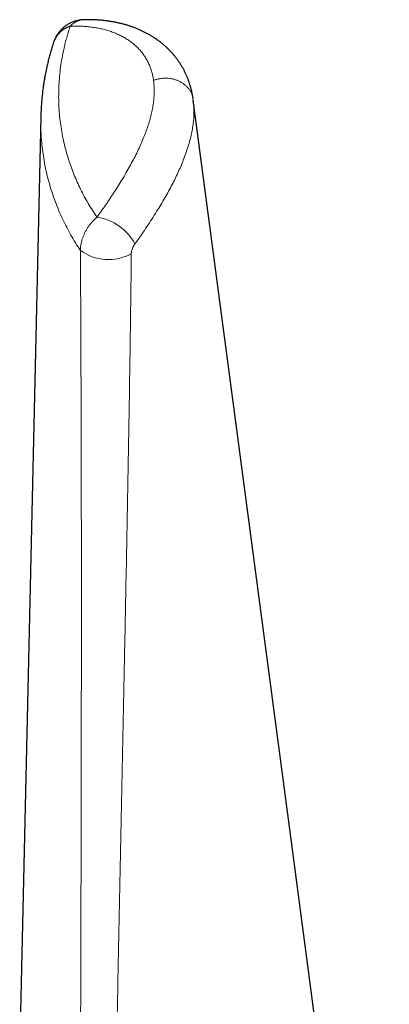
# Model space of a CAD drawing. Units: millimetres. Extents: x 8 to 927, y 12 to 1100.
# Drawn here: x 549 to 568, y 766 to 817 of the extents above; entities that cross this region are included whole.
import ezdxf

# ---------------------------------------------------------------- set-up
doc = ezdxf.new("R2010")
doc.units = ezdxf.units.MM

msp = doc.modelspace()

# ---------------------------------------------------------------- linework, layer by layer
at = {"color": 7, "linetype": 'Continuous', "lineweight": 30}
for p, q in [((557.76, 812.847), (557.755, 812.869)), ((549.892, 811.953), (548.803, 763.522)), ((549.894, 811.951), (549.894, 811.954))]:
    msp.add_line(p, q, dxfattribs=at)
at = {"color": 7, "linetype": 'Continuous', "lineweight": 30, "flags": 128}
msp.add_lwpolyline([(567.884, 736.187), (562.794, 774.731), (557.764, 812.813)], dxfattribs=at)
at = {"color": 8, "linetype": 'Continuous', "lineweight": 0}
for centre, radius, start, end in [((552.181, 815.921), 1.047, 92.3772, 137.2919), ((552.371, 804.085), 2.713, 28.5644, 80.9541), ((553.392, 807.061), 2.488, 234.1376, 298.1047)]:
    msp.add_arc(centre, radius, start, end, dxfattribs=at)
at = {"color": 7, "linetype": 'Continuous', "lineweight": 30}
for points, knots in [([(552.119, 816.967), (552.117, 816.967), (552.082, 816.967), (552.015, 816.962), (551.92, 816.951), (551.826, 816.935), (551.734, 816.913), (551.644, 816.887), (551.556, 816.856), (551.47, 816.821), (551.386, 816.781), (551.305, 816.737), (551.227, 816.689), (551.153, 816.636), (551.081, 816.58), (551.015, 816.522), (550.951, 816.461), (550.892, 816.397), (550.835, 816.329), (550.782, 816.259), (550.733, 816.186), (550.688, 816.11), (550.646, 816.033), (550.609, 815.952), (550.583, 815.891), (550.571, 815.855), (550.568, 815.848)], [0, 0, 0, 0, 0.003849, 0.051574, 0.098919, 0.145905, 0.192553, 0.238884, 0.284917, 0.330674, 0.376171, 0.421429, 0.466466, 0.5113, 0.55595, 0.600433, 0.641025, 0.686012, 0.72892, 0.771896, 0.814936, 0.858068, 0.901321, 0.944724, 0.988308, 1, 1, 1, 1]), ([(557.757, 812.869), (557.753, 812.895), (557.744, 812.955), (557.727, 813.052), (557.707, 813.161), (557.682, 813.273), (557.653, 813.396), (557.615, 813.533), (557.571, 813.677), (557.523, 813.818), (557.47, 813.957), (557.413, 814.093), (557.352, 814.226), (557.287, 814.357), (557.217, 814.485), (557.144, 814.61), (557.066, 814.733), (556.985, 814.853), (556.899, 814.97), (556.81, 815.084), (556.717, 815.196), (556.62, 815.304), (556.519, 815.41), (556.414, 815.513), (556.305, 815.613), (556.193, 815.709), (556.077, 815.803), (555.958, 815.893), (555.834, 815.981), (555.707, 816.065), (555.576, 816.146), (555.441, 816.223), (555.303, 816.297), (555.162, 816.368), (555.017, 816.435), (554.868, 816.498), (554.716, 816.558), (554.561, 816.614), (554.403, 816.666), (554.241, 816.714), (554.076, 816.758), (553.908, 816.798), (553.737, 816.835), (553.563, 816.867), (553.387, 816.894), (553.209, 816.918), (553.028, 816.937), (552.845, 816.951), (552.659, 816.962), (552.47, 816.968), (552.296, 816.97), (552.185, 816.968), (552.137, 816.967)], [0, 0, 0, 0, 0.01115, 0.025722, 0.040307, 0.054502, 0.070539, 0.090486, 0.110286, 0.129945, 0.149484, 0.16891, 0.188268, 0.207625, 0.22693, 0.2462, 0.265456, 0.284713, 0.303985, 0.323293, 0.342655, 0.362091, 0.381619, 0.401268, 0.420826, 0.440575, 0.460477, 0.480532, 0.500741, 0.521102, 0.541612, 0.562265, 0.583055, 0.603973, 0.624997, 0.646339, 0.667785, 0.689368, 0.711098, 0.732983, 0.75503, 0.777247, 0.799641, 0.822217, 0.844983, 0.867444, 0.890193, 0.91309, 0.936143, 0.959355, 0.982732, 1, 1, 1, 1]), ([(551.411, 816.632), (551.365, 816.615), (551.273, 816.582), (551.143, 816.516), (551.021, 816.439), (550.914, 816.353), (550.822, 816.263), (550.743, 816.169), (550.673, 816.068), (550.611, 815.954), (550.569, 815.862), (550.553, 815.804), (550.55, 815.793)], [0, 0, 0, 0, 0.1122303, 0.2244593, 0.3401288, 0.4557968, 0.5546827, 0.6535678, 0.7548627, 0.8561569, 0.9719811, 1, 1, 1, 1]), ([(550.549, 815.793), (550.531, 815.738), (550.487, 815.605), (550.424, 815.393), (550.356, 815.155), (550.294, 814.916), (550.235, 814.675), (550.181, 814.432), (550.131, 814.188), (550.086, 813.942), (550.045, 813.696), (550.009, 813.448), (549.978, 813.199), (549.951, 812.95), (549.929, 812.703), (549.912, 812.456), (549.899, 812.207), (549.893, 812.037), (549.892, 811.952), (549.892, 811.951)], [0, 0, 0, 0, 0.0427727, 0.1040848, 0.1658654, 0.2280958, 0.2907546, 0.3538185, 0.4172615, 0.4810555, 0.5451697, 0.6095708, 0.6742232, 0.7390883, 0.8041232, 0.8670167, 0.933168, 0.9992843, 1, 1, 1, 1])]:
    msp.add_open_spline(points, degree=3, knots=knots, dxfattribs=at)
at = {"color": 8, "linetype": 'Continuous', "lineweight": 0}
for points, knots in [([(551.411, 816.632), (551.382, 816.543), (551.324, 816.366), (551.245, 816.101), (551.173, 815.835), (551.091, 815.502), (551.007, 815.1), (550.928, 814.632), (550.87, 814.165), (550.832, 813.7), (550.813, 813.237), (550.814, 812.776), (550.834, 812.318), (550.874, 811.862), (550.932, 811.409), (551.009, 810.96), (551.106, 810.514), (551.216, 810.091), (551.337, 809.692), (551.467, 809.315), (551.612, 808.94), (551.771, 808.569), (551.945, 808.202), (552.134, 807.837), (552.339, 807.476), (552.558, 807.118), (552.718, 806.882), (552.798, 806.765)], [0, 0, 0, 0, 0.025592, 0.051185, 0.076797, 0.102409, 0.147735, 0.193074, 0.238413, 0.283741, 0.329062, 0.374394, 0.419726, 0.465047, 0.510367, 0.555698, 0.601028, 0.646348, 0.685598, 0.724859, 0.764123, 0.803383, 0.842633, 0.881941, 0.921249, 0.960624, 1, 1, 1, 1]), ([(555.713, 813.83), (555.701, 813.904), (555.678, 814.053), (555.625, 814.266), (555.559, 814.473), (555.479, 814.671), (555.386, 814.862), (555.277, 815.047), (555.154, 815.224), (555.017, 815.392), (554.868, 815.55), (554.707, 815.696), (554.536, 815.831), (554.356, 815.955), (554.164, 816.07), (553.963, 816.174), (553.751, 816.268), (553.527, 816.353), (553.292, 816.428), (553.048, 816.491), (552.796, 816.543), (552.535, 816.584), (552.265, 816.614), (551.987, 816.632), (551.703, 816.639), (551.508, 816.634), (551.411, 816.632)], [0, 0, 0, 0, 0.04072, 0.081477, 0.122248, 0.163006, 0.203726, 0.245761, 0.287834, 0.329923, 0.372, 0.414037, 0.455009, 0.496012, 0.537028, 0.578034, 0.619009, 0.661047, 0.703117, 0.745198, 0.78727, 0.829311, 0.871906, 0.914501, 0.95725, 1, 1, 1, 1]), ([(552.798, 806.765), (552.882, 806.884), (553.052, 807.121), (553.296, 807.475), (553.532, 807.827), (553.759, 808.175), (553.979, 808.524), (554.19, 808.872), (554.392, 809.22), (554.582, 809.564), (554.76, 809.904), (554.926, 810.242), (555.079, 810.578), (555.217, 810.906), (555.34, 811.226), (555.446, 811.536), (555.537, 811.841), (555.612, 812.14), (555.673, 812.436), (555.717, 812.729), (555.744, 813.017), (555.752, 813.297), (555.744, 813.569), (555.724, 813.743), (555.713, 813.83)], [0, 0, 0, 0, 0.044343, 0.088718, 0.133103, 0.177476, 0.221816, 0.267353, 0.312931, 0.358521, 0.404096, 0.44963, 0.49605, 0.542532, 0.587385, 0.632285, 0.677199, 0.722095, 0.766944, 0.813518, 0.860148, 0.906797, 0.953427, 1, 1, 1, 1]), ([(557.755, 812.869), (557.748, 812.91), (557.733, 813.001), (557.685, 813.135), (557.618, 813.27), (557.533, 813.397), (557.431, 813.514), (557.314, 813.62), (557.183, 813.712), (557.04, 813.791), (556.887, 813.854), (556.726, 813.902), (556.559, 813.933), (556.388, 813.947), (556.216, 813.944), (556.044, 813.923), (555.875, 813.887), (555.767, 813.849), (555.713, 813.83)], [0, 0, 0, 0, 0.053489, 0.11659, 0.17969, 0.242791, 0.305892, 0.368993, 0.432093, 0.495194, 0.558295, 0.621396, 0.684496, 0.747597, 0.810698, 0.873799, 0.936899, 1, 1, 1, 1]), ([(557.763, 812.813), (557.773, 812.734), (557.793, 812.564), (557.803, 812.292), (557.797, 812.002), (557.774, 811.705), (557.733, 811.396), (557.673, 811.077), (557.594, 810.746), (557.497, 810.409), (557.384, 810.065), (557.256, 809.724), (557.117, 809.386), (556.968, 809.051), (556.806, 808.713), (556.631, 808.369), (556.444, 808.022), (556.245, 807.671), (556.035, 807.316), (555.808, 806.949), (555.566, 806.569), (555.306, 806.177), (555.036, 805.782), (554.848, 805.516), (554.754, 805.382)], [0, 0, 0, 0, 0.040129, 0.085897, 0.131681, 0.177449, 0.223171, 0.27053, 0.317939, 0.365365, 0.412777, 0.460139, 0.504061, 0.548007, 0.591954, 0.635877, 0.679791, 0.723729, 0.767667, 0.811582, 0.858673, 0.90579, 0.952908, 1, 1, 1, 1]), ([(557.76, 812.847), (557.76, 812.847), (557.76, 812.844), (557.76, 812.842), (557.761, 812.839)], [0, 0, 0, 0, 0.00409, 1, 1, 1, 1]), ([(551.934, 805.045), (551.849, 805.176), (551.678, 805.438), (551.444, 805.835), (551.226, 806.237), (551.02, 806.653), (550.827, 807.084), (550.648, 807.53), (550.488, 807.979), (550.347, 808.432), (550.225, 808.888), (550.122, 809.347), (550.038, 809.808), (549.972, 810.273), (549.924, 810.74), (549.896, 811.209), (549.885, 811.613), (549.892, 811.861), (549.894, 811.951)], [0, 0, 0, 0, 0.060435, 0.12087, 0.181416, 0.241962, 0.307461, 0.372974, 0.438489, 0.503989, 0.569482, 0.634989, 0.700495, 0.765989, 0.831482, 0.896989, 0.962496, 1, 1, 1, 1]), ([(551.934, 805.045), (551.935, 805.066), (551.936, 805.134), (551.946, 805.252), (551.97, 805.401), (552.006, 805.551), (552.052, 805.698), (552.108, 805.839), (552.171, 805.975), (552.245, 806.109), (552.331, 806.246), (552.429, 806.382), (552.542, 806.517), (552.664, 806.646), (552.753, 806.725), (552.798, 806.765)], [0, 0, 0, 0, 0.034245, 0.113076, 0.191907, 0.272961, 0.354015, 0.42842, 0.502825, 0.579047, 0.655268, 0.740132, 0.824998, 0.912498, 1, 1, 1, 1]), ([(554.754, 805.382), (554.736, 805.355), (554.699, 805.301), (554.654, 805.214), (554.617, 805.129), (554.592, 805.051), (554.574, 804.977), (554.567, 804.923), (554.564, 804.886), (554.564, 804.872), (554.564, 804.867)], [0, 0, 0, 0, 0.18781, 0.375424, 0.52558, 0.675566, 0.79766, 0.919658, 0.969482, 1, 1, 1, 1]), ([(551.904, 752.074), (551.911, 754.153), (551.926, 758.31), (551.945, 764.147), (551.961, 769.582), (551.972, 774.057), (551.979, 777.977), (551.984, 781.34), (551.987, 784.708), (551.987, 788.079), (551.985, 791.457), (551.98, 794.559), (551.972, 797.384), (551.963, 799.932), (551.951, 802.485), (551.94, 804.192), (551.934, 805.045)], [0, 0, 0, 0, 0.118481, 0.236963, 0.332331, 0.427699, 0.49128, 0.55486, 0.618441, 0.682029, 0.745617, 0.809204, 0.856903, 0.904602, 0.952301, 1, 1, 1, 1]), ([(554.564, 804.867), (554.554, 804.005), (554.535, 802.283), (554.499, 799.708), (554.459, 797.139), (554.416, 794.575), (554.37, 792.017), (554.322, 789.463), (554.272, 786.914), (554.215, 784.087), (554.151, 780.985), (554.081, 777.607), (554.012, 774.236), (553.944, 770.868), (553.877, 767.505), (553.812, 764.172), (553.749, 760.867), (553.669, 756.5), (553.613, 753.229), (553.576, 751.049)], [0, 0, 0, 0, 0.047175, 0.094351, 0.141528, 0.188703, 0.235896, 0.283088, 0.330281, 0.377473, 0.440313, 0.503152, 0.565992, 0.628836, 0.69168, 0.754525, 0.815893, 0.877262, 1, 1, 1, 1])]:
    msp.add_open_spline(points, degree=3, knots=knots, dxfattribs=at)

doc.saveas('drawing.dxf')
